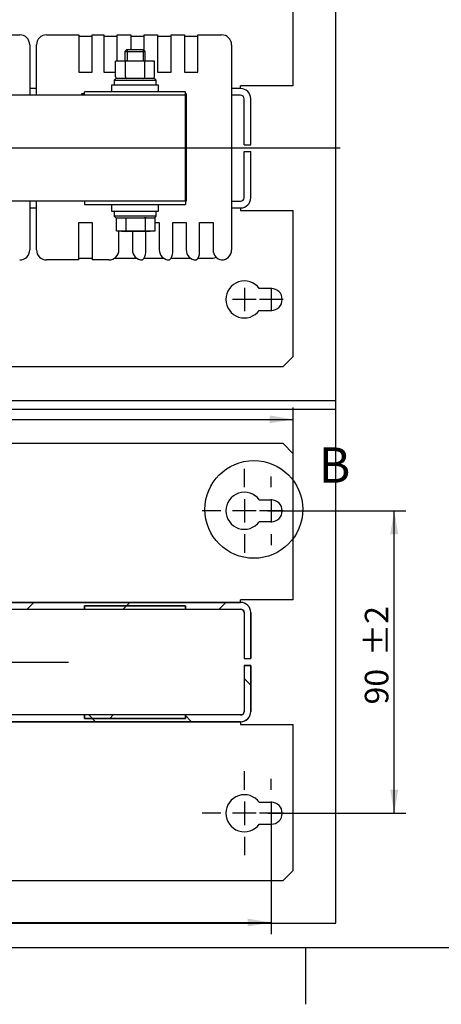
# Model space of a CAD drawing. Units: inches. Extents: x 10 to 415, y 2 to 294.
# Drawn here: x 188 to 250, y 2 to 148 of the extents above; entities that cross this region are included whole.
import ezdxf
from ezdxf.enums import TextEntityAlignment as Align
from ezdxf.lldxf.tags import DXFTag
from ezdxf.xclip import XClip

# ---------------------------------------------------------------- set-up
doc = ezdxf.new("R2010")
doc.units = ezdxf.units.IN
doc.header["$XCLIPFRAME"] = 2
for name, color, linetype in [('$DDT_AUDIT_GENERATED_(30D)', 7, 'Continuous'), ('3_1MH_17A-201', 7, 'Continuous'), ('3_1MH_17A-203', 7, 'Continuous'), ('3_1MH_17A-210', 7, 'Continuous'), ('3_1MH_17A-246', 7, 'Continuous'), ('3_1MH_17A-303', 7, 'Continuous'), ('3_1MH_17A-304', 7, 'Continuous'), ('3_1MH_17A-305', 7, 'Continuous'), ('Default', 7, 'Continuous'), ('M6X50', 7, 'Continuous'), ('SECHSKANTMUTTER_', 7, 'Continuous'), ('Ø8X17-FUER-M6', 7, 'Continuous')]:
    doc.layers.add(name, color=color, linetype=linetype)
doc.styles.add('SEACAD_arial_ttf', font='arial.ttf', dxfattribs={"height": 0.2})
tags = doc.linetypes.add('CENTER2', pattern=[1.125, 0.75, -0.125, 0.125, -0.125]).pattern_tags.tags
tags[10:11] = [DXFTag(74, 4), DXFTag(75, 0), DXFTag(340, '0'), DXFTag(46, 0.0), DXFTag(50, 0.0), DXFTag(44, 0.0), DXFTag(45, 0.0)]
tags[8:9] = [DXFTag(74, 4), DXFTag(75, 0), DXFTag(340, '0'), DXFTag(46, 0.0), DXFTag(50, 0.0), DXFTag(44, 0.0), DXFTag(45, 0.0)]
tags[6:7] = [DXFTag(74, 4), DXFTag(75, 0), DXFTag(340, '0'), DXFTag(46, 0.0), DXFTag(50, 0.0), DXFTag(44, 0.0), DXFTag(45, 0.0)]
tags[4:5] = [DXFTag(74, 4), DXFTag(75, 0), DXFTag(340, '0'), DXFTag(46, 0.0), DXFTag(50, 0.0), DXFTag(44, 0.0), DXFTag(45, 0.0)]

# ---------------------------------------------------------------- blocks, each defined once
blk = doc.blocks.new('SEANNOT_GROUP2')
at = {"layer": 'Default', "color": 7, "linetype": 'CENTER2', "ltscale": 25.4}
for p, q in [((224.91, 78.46), (224.91, 80.08)), ((224.91, 76.71), (224.91, 73.21)), ((221.41, 74.96), (219.79, 74.96)), ((226.66, 74.96), (223.16, 74.96)), ((228.41, 74.96), (230.04, 74.96)), ((224.91, 71.46), (224.91, 69.83))]:
    blk.add_line(p, q, dxfattribs=at)
blk = doc.blocks.new('SEANNOT_GROUP3')
at = {"layer": 'Default', "color": 7, "linetype": 'CENTER2', "ltscale": 25.4}
for p, q in [((220.91, 78.46), (220.91, 81.21)), ((220.91, 76.71), (220.91, 73.21)), ((217.41, 74.96), (214.66, 74.96)), ((222.66, 74.96), (219.16, 74.96)), ((224.41, 74.96), (227.16, 74.96)), ((220.91, 71.46), (220.91, 68.71))]:
    blk.add_line(p, q, dxfattribs=at)
blk = doc.blocks.new('SEANNOT_GROUP4')
at = {"layer": 'Default', "color": 7, "linetype": 'CENTER2', "ltscale": 25.4}
for p, q in [((220.91, 33.46), (220.91, 36.21)), ((220.91, 31.71), (220.91, 28.21)), ((217.41, 29.96), (214.66, 29.96)), ((222.66, 29.96), (219.16, 29.96)), ((224.41, 29.96), (227.16, 29.96)), ((220.91, 26.46), (220.91, 23.71))]:
    blk.add_line(p, q, dxfattribs=at)
blk = doc.blocks.new('SEANNOT_GROUP5')
at = {"layer": 'Default', "color": 7, "linetype": 'CENTER2', "ltscale": 25.4}
for p, q in [((224.91, 33.46), (224.91, 35.08)), ((224.91, 31.71), (224.91, 28.21)), ((221.41, 29.96), (219.79, 29.96)), ((226.66, 29.96), (223.16, 29.96)), ((228.41, 29.96), (230.04, 29.96)), ((224.91, 26.46), (224.91, 24.83))]:
    blk.add_line(p, q, dxfattribs=at)
blk = doc.blocks.new('SEANNOT_GROUP6')
at = {"layer": 'Default', "color": 7, "linetype": 'CENTER2', "ltscale": 25.4}
blk.add_line((157.64, 52.46), (194.79, 52.46), dxfattribs=at)
blk = doc.blocks.new('SEANNOT_GROUP11')
at = {"layer": 'Default', "color": 7, "linetype": 'CENTER2', "ltscale": 25.4}
for p, q in [((224.91, 108.16), (224.91, 104.66)), ((226.66, 106.41), (223.16, 106.41))]:
    blk.add_line(p, q, dxfattribs=at)
blk = doc.blocks.new('SEANNOT_GROUP14')
at = {"layer": 'Default', "color": 7, "linetype": 'CENTER2', "ltscale": 25.4}
for p, q in [((220.91, 108.16), (220.91, 104.66)), ((222.66, 106.41), (219.16, 106.41))]:
    blk.add_line(p, q, dxfattribs=at)
blk = doc.blocks.new('SEANNOT_GROUP17')
at = {"layer": 'Default', "color": 7, "linetype": 'CENTER2', "ltscale": 25.4}
blk.add_line((235.18, 128.91), (92.14, 128.91), dxfattribs=at)
blk = doc.blocks.new('SE6')
at = {"linetype": 'Continuous', "ltscale": 25.4}
h = blk.add_hatch(dxfattribs=at)
h.set_pattern_fill('LINE', scale=3.175, angle=45, style=0, pattern_type=2)
h.paths.add_polyline_path([(156.91, 84.46), (156.91, 83.46), (165.41, 83.46), (165.41, 84.46)])
h = blk.add_hatch(dxfattribs=at)
h.set_pattern_fill('LINE', scale=3.175, angle=45, style=0, pattern_type=2)
edge = h.paths.add_edge_path()
edge.add_line((100.81, 52.96), (100.81, 59.93))
edge.add_arc((101.21, 59.93), 0.4, 90, 180, ccw=False)
edge.add_line((101.21, 60.33), (220.36, 60.33))
edge.add_arc((220.36, 59.83), 0.5, 0, 90, ccw=False)
edge.add_line((220.86, 59.83), (220.86, 52.96))
edge.add_line((220.86, 52.96), (221.86, 52.96))
edge.add_line((221.86, 52.96), (221.86, 59.83))
edge.add_arc((220.36, 59.83), 1.5, 0, 90)
edge.add_line((220.36, 61.33), (101.21, 61.33))
edge.add_arc((101.21, 59.93), 1.4, 90, 180)
edge.add_line((99.81, 59.93), (99.81, 52.96))
edge.add_line((99.81, 52.96), (100.81, 52.96))
h = blk.add_hatch(dxfattribs=at)
h.set_pattern_fill('LINE', scale=3.175, angle=135, style=0, pattern_type=2)
edge = h.paths.add_edge_path()
edge.add_line((111.68, 44.71), (111.68, 45.71))
edge.add_line((111.68, 45.71), (102.71, 45.71))
edge.add_arc((102.71, 46.11), 0.4, 180, 270, ccw=False)
edge.add_line((102.31, 46.11), (102.31, 58.81))
edge.add_arc((102.71, 58.81), 0.4, 90, 180, ccw=False)
edge.add_line((102.71, 59.21), (111.68, 59.21))
edge.add_line((111.68, 59.21), (111.68, 60.21))
edge.add_line((111.68, 60.21), (102.71, 60.21))
edge.add_arc((102.71, 58.81), 1.4, 90, 180)
edge.add_line((101.31, 58.81), (101.31, 46.11))
edge.add_arc((102.71, 46.11), 1.4, 180, 270)
edge.add_line((102.71, 44.71), (111.68, 44.71))
h = blk.add_hatch(dxfattribs=at)
h.set_pattern_fill('LINE', scale=3.175, angle=45, style=0, pattern_type=2)
h.paths.add_polyline_path([(137.16, 60.33), (152.16, 60.33), (152.16, 60.83), (137.16, 60.83)])
h = blk.add_hatch(dxfattribs=at)
h.set_pattern_fill('LINE', scale=6.35, angle=135, style=0, pattern_type=2)
h.paths.add_polyline_path([(167.16, 60.33), (182.16, 60.33), (182.16, 60.83), (167.16, 60.83)])
h = blk.add_hatch(dxfattribs=at)
h.set_pattern_fill('LINE', scale=6.35, angle=45, style=0, pattern_type=2)
h.paths.add_polyline_path([(197.16, 60.33), (212.16, 60.33), (212.16, 60.83), (197.16, 60.83)])
h = blk.add_hatch(dxfattribs=at)
h.set_pattern_fill('LINE', scale=3.175, angle=135, style=0, pattern_type=2)
edge = h.paths.add_edge_path()
edge.add_line((220.86, 51.96), (220.86, 45.08))
edge.add_arc((220.36, 45.08), 0.5, 270, 360, ccw=False)
edge.add_line((220.36, 44.58), (101.31, 44.58))
edge.add_arc((101.31, 45.08), 0.5, 180, 270, ccw=False)
edge.add_line((100.81, 45.08), (100.81, 51.96))
edge.add_line((100.81, 51.96), (99.81, 51.96))
edge.add_line((99.81, 51.96), (99.81, 45.08))
edge.add_arc((101.31, 45.08), 1.5, 180, 270)
edge.add_line((101.31, 43.58), (220.36, 43.58))
edge.add_arc((220.36, 45.08), 1.5, 270, 360)
edge.add_line((221.86, 45.08), (221.86, 51.96))
edge.add_line((221.86, 51.96), (220.86, 51.96))
h = blk.add_hatch(dxfattribs=at)
h.set_pattern_fill('LINE', scale=6.35, angle=45, style=0, pattern_type=2)
h.paths.add_polyline_path([(152.16, 44.58), (137.16, 44.58), (137.16, 44.08), (152.16, 44.08)])
h = blk.add_hatch(dxfattribs=at)
h.set_pattern_fill('LINE', scale=3.175, angle=135, style=0, pattern_type=2)
h.paths.add_polyline_path([(182.16, 44.58), (167.16, 44.58), (167.16, 44.08), (182.16, 44.08)])
h = blk.add_hatch(dxfattribs=at)
h.set_pattern_fill('LINE', scale=3.175, angle=45, style=0, pattern_type=2)
h.paths.add_polyline_path([(212.16, 44.58), (197.16, 44.58), (197.16, 44.08), (212.16, 44.08)])
h = blk.add_hatch(dxfattribs=at)
h.set_pattern_fill('LINE', scale=3.175, angle=135, style=0, pattern_type=2)
h.paths.add_polyline_path([(165.41, 20.46), (165.41, 21.46), (156.91, 21.46), (156.91, 20.46)])
at = {"color": 7, "linetype": 'Continuous', "ltscale": 25.4}
for points in [[(156.91, 84.46), (156.91, 83.46), (165.41, 83.46), (165.41, 84.46), (156.91, 84.46)], [(137.16, 60.33), (152.16, 60.33), (152.16, 60.83), (137.16, 60.83), (137.16, 60.33)], [(167.16, 60.33), (182.16, 60.33), (182.16, 60.83), (167.16, 60.83), (167.16, 60.33)], [(197.16, 60.33), (212.16, 60.33), (212.16, 60.83), (197.16, 60.83), (197.16, 60.33)], [(152.16, 44.58), (137.16, 44.58), (137.16, 44.08), (152.16, 44.08), (152.16, 44.58)], [(182.16, 44.58), (167.16, 44.58), (167.16, 44.08), (182.16, 44.08), (182.16, 44.58)], [(212.16, 44.58), (197.16, 44.58), (197.16, 44.08), (212.16, 44.08), (212.16, 44.58)], [(165.41, 20.46), (165.41, 21.46), (156.91, 21.46), (156.91, 20.46), (165.41, 20.46)]]:
    blk.add_lwpolyline(points, close=True, dxfattribs=at)
for points in [[(100.81, 52.96), (100.81, 59.93, -0.414214), (101.21, 60.33), (220.36, 60.33, -0.414214), (220.86, 59.83), (220.86, 52.96), (221.86, 52.96), (221.86, 59.83, 0.414214), (220.36, 61.33), (101.21, 61.33, 0.414214), (99.81, 59.93), (99.81, 52.96), (100.81, 52.96)], [(111.68, 44.71), (111.68, 45.71), (102.71, 45.71, -0.414214), (102.31, 46.11), (102.31, 58.81, -0.414214), (102.71, 59.21), (111.68, 59.21), (111.68, 60.21), (102.71, 60.21, 0.414214), (101.31, 58.81), (101.31, 46.11, 0.414214), (102.71, 44.71), (111.68, 44.71)], [(220.86, 51.96), (220.86, 45.08, -0.414214), (220.36, 44.58), (101.31, 44.58, -0.414214), (100.81, 45.08), (100.81, 51.96), (99.81, 51.96), (99.81, 45.08, 0.414214), (101.31, 43.58), (220.36, 43.58, 0.414214), (221.86, 45.08), (221.86, 51.96), (220.86, 51.96)]]:
    blk.add_lwpolyline(points, format="xyb", close=True, dxfattribs=at)
at = {"layer": '3_1MH_17A-201', "color": 7, "linetype": 'Continuous', "ltscale": 25.4}
for p, q in [((95.66, 84.96), (94.16, 83.46)), ((155.91, 84.96), (95.66, 84.96)), ((155.91, 81.46), (155.91, 84.96)), ((156.91, 84.46), (165.41, 84.46)), ((156.91, 83.46), (156.91, 84.46)), ((165.41, 84.46), (165.41, 83.46)), ((226.66, 84.96), (166.41, 84.96)), ((166.41, 81.46), (166.41, 84.96)), ((228.16, 83.46), (226.66, 84.96)), ((94.16, 83.46), (94.16, 76.58)), ((156.91, 83.46), (165.41, 83.46)), ((156.91, 83.46), (156.91, 82.46)), ((156.91, 82.46), (156.91, 81.46)), ((165.41, 82.46), (165.41, 83.46)), ((165.41, 82.46), (165.41, 81.46)), ((228.16, 61.73), (228.16, 83.46)), ((156.91, 81.46), (155.91, 81.46)), ((165.41, 81.46), (166.41, 81.46)), ((96.41, 76.58), (94.16, 76.58)), ((223.13, 76.58), (224.91, 76.58)), ((94.16, 73.33), (94.16, 61.73)), ((94.16, 73.33), (96.41, 73.33)), ((224.91, 73.33), (223.13, 73.33)), ((101.21, 61.73), (94.16, 61.73)), ((101.21, 61.73), (101.21, 61.33)), ((228.16, 61.73), (220.36, 61.73)), ((220.36, 61.33), (220.36, 61.73)), ((101.21, 61.33), (220.36, 61.33)), ((101.21, 60.33), (220.36, 60.33)), ((99.81, 52.96), (99.81, 59.93)), ((100.81, 52.96), (100.81, 59.93)), ((220.86, 59.83), (220.86, 52.96)), ((221.86, 59.83), (221.86, 52.96)), ((100.81, 52.96), (99.81, 52.96)), ((220.86, 52.96), (221.86, 52.96))]:
    blk.add_line(p, q, dxfattribs=at)
for centre, radius, start, end in [((220.91, 74.96), 2.75, 36.2215, 323.7785), ((96.41, 74.96), 1.63, 270, 90), ((224.91, 74.96), 1.63, 270, 90), ((101.21, 59.93), 1.4, 90, 180), ((101.21, 59.93), 0.4, 90, 180), ((220.36, 59.83), 1.5, 0, 90), ((220.36, 59.83), 0.5, 0, 90)]:
    blk.add_arc(centre, radius, start, end, dxfattribs=at)
at = {"layer": '3_1MH_17A-203', "color": 7, "linetype": 'Continuous', "ltscale": 25.4}
for p, q in [((137.16, 60.33), (137.16, 60.83)), ((137.16, 60.83), (152.16, 60.83)), ((137.16, 60.33), (152.16, 60.33)), ((152.16, 60.83), (152.16, 60.33)), ((167.16, 60.33), (167.16, 60.83)), ((167.16, 60.83), (182.16, 60.83)), ((167.16, 60.33), (182.16, 60.33)), ((182.16, 60.83), (182.16, 60.33)), ((197.16, 60.33), (197.16, 60.83)), ((197.16, 60.83), (212.16, 60.83)), ((197.16, 60.33), (212.16, 60.33)), ((212.16, 60.83), (212.16, 60.33)), ((137.16, 44.08), (137.16, 44.58)), ((152.16, 44.58), (137.16, 44.58)), ((152.16, 44.08), (137.16, 44.08)), ((152.16, 44.58), (152.16, 44.08)), ((167.16, 44.08), (167.16, 44.58)), ((182.16, 44.58), (167.16, 44.58)), ((182.16, 44.08), (167.16, 44.08)), ((182.16, 44.58), (182.16, 44.08)), ((197.16, 44.08), (197.16, 44.58)), ((212.16, 44.58), (197.16, 44.58)), ((212.16, 44.08), (197.16, 44.08)), ((212.16, 44.58), (212.16, 44.08))]:
    blk.add_line(p, q, dxfattribs=at)
at = {"layer": '3_1MH_17A-210', "color": 7, "linetype": 'Continuous', "ltscale": 25.4}
for p, q in [((99.81, 45.08), (99.81, 51.96)), ((99.81, 51.96), (100.81, 51.96)), ((100.81, 45.08), (100.81, 51.96)), ((220.86, 51.96), (221.86, 51.96)), ((220.86, 51.96), (220.86, 45.08)), ((221.86, 51.96), (221.86, 45.08)), ((220.36, 44.58), (101.31, 44.58)), ((94.16, 43.18), (101.31, 43.18)), ((94.16, 43.18), (94.16, 31.58)), ((101.31, 43.18), (101.31, 43.58)), ((220.36, 43.58), (101.31, 43.58)), ((220.36, 43.58), (220.36, 43.18)), ((220.36, 43.18), (228.16, 43.18)), ((228.16, 21.46), (228.16, 43.18)), ((94.16, 31.58), (96.41, 31.58)), ((224.91, 31.58), (223.13, 31.58)), ((96.41, 28.33), (94.16, 28.33)), ((94.16, 28.33), (94.16, 21.46)), ((223.13, 28.33), (224.91, 28.33)), ((156.91, 23.46), (155.91, 23.46)), ((155.91, 23.46), (155.91, 19.96)), ((156.91, 22.46), (156.91, 23.46)), ((165.41, 22.46), (165.41, 23.46)), ((165.41, 23.46), (166.41, 23.46)), ((166.41, 23.46), (166.41, 19.96)), ((156.91, 22.46), (156.91, 21.46)), ((165.41, 21.46), (165.41, 22.46)), ((94.16, 21.46), (95.66, 19.96)), ((165.41, 21.46), (156.91, 21.46)), ((156.91, 20.46), (156.91, 21.46)), ((165.41, 21.46), (165.41, 20.46)), ((226.66, 19.96), (228.16, 21.46)), ((95.66, 19.96), (155.91, 19.96)), ((165.41, 20.46), (156.91, 20.46)), ((166.41, 19.96), (226.66, 19.96))]:
    blk.add_line(p, q, dxfattribs=at)
for centre, radius, start, end in [((101.31, 45.08), 1.5, 180, 270), ((101.31, 45.08), 0.5, 180, 270), ((220.36, 45.08), 1.5, 270, 360), ((220.36, 45.08), 0.5, 270, 360), ((220.91, 29.96), 2.75, 36.2215, 323.7785), ((96.41, 29.96), 1.63, 270, 90), ((224.91, 29.96), 1.63, 270, 90)]:
    blk.add_arc(centre, radius, start, end, dxfattribs=at)
at = {"layer": '3_1MH_17A-246', "color": 7, "linetype": 'Continuous', "ltscale": 25.4}
for p, q in [((111.68, 60.21), (102.71, 60.21)), ((111.68, 59.21), (111.68, 60.21)), ((101.31, 58.81), (101.31, 46.11)), ((102.31, 58.81), (102.31, 46.11)), ((111.68, 59.21), (102.71, 59.21)), ((111.68, 45.71), (102.71, 45.71)), ((111.68, 44.71), (111.68, 45.71)), ((111.68, 44.71), (102.71, 44.71))]:
    blk.add_line(p, q, dxfattribs=at)
for centre, radius, start, end in [((102.71, 58.81), 1.4, 90, 180), ((102.71, 58.81), 0.4, 90, 180), ((102.71, 46.11), 1.4, 180, 270), ((102.71, 46.11), 0.4, 180, 270)]:
    blk.add_arc(centre, radius, start, end, dxfattribs=at)
blk = doc.blocks.new('GDimGGroup')
at = {"layer": 'Default', "linetype": 'Continuous', "ltscale": 25.4}
for points in [[(99.91, 13.11), (99.91, 14.28), (96.41, 13.7)], [(221.41, 13.11), (224.91, 13.7), (221.41, 14.28)]]:
    blk.add_hatch(color=136, dxfattribs=at).paths.add_polyline_path(points)
at = {"layer": 'Default', "color": 7, "linetype": 'Continuous', "ltscale": 25.4}
for p, q in [((96.41, 29.96), (96.41, 11.95)), ((224.91, 29.96), (224.91, 11.95)), ((96.41, 13.7), (224.91, 13.7))]:
    blk.add_line(p, q, dxfattribs=at)
at = {"layer": 'Default', "color": 136, "linetype": 'Continuous', "lineweight": 20, "ltscale": 25.4, "const_width": 0.00025}
for points in [[(99.91, 13.11), (96.41, 13.7), (99.91, 14.28), (99.91, 13.11)], [(221.41, 13.11), (224.91, 13.7), (221.41, 14.28), (221.41, 13.11)]]:
    blk.add_lwpolyline(points, close=True, dxfattribs=at)
at = {"layer": 'Default', "color": 7, "linetype": 'Continuous', "ltscale": 25.4, "style": 'SEACAD_arial_ttf'}
for s, p in [('257', (152.98, 18.07)), ('±2', (162.94, 18.07))]:
    blk.add_text(s, height=3.5, dxfattribs=at).set_placement(p, align=Align.TOP_LEFT)
blk = doc.blocks.new('SE8')
at = {"color": 7, "linetype": 'Continuous', "ltscale": 25.4, "style": 'SEACAD_arial_ttf'}
blk.add_text('B', height=5.25, dxfattribs=at).set_placement((231.97, 84.39), align=Align.TOP_LEFT)
blk = doc.blocks.new('SE7')
at = {"color": 7, "linetype": 'CENTER2', "ltscale": 25.4}
blk.add_circle((222.32, 75.17), 7.27, dxfattribs=at)
blk.add_blockref('SE8', (0, 0))
blk = doc.blocks.new('GDimGGroup6')
at = {"layer": 'Default', "linetype": 'Continuous', "ltscale": 25.4}
for points in [[(243.78, 71.46), (243.19, 74.96), (242.61, 71.46)], [(243.78, 33.46), (242.61, 33.46), (243.19, 29.96)]]:
    blk.add_hatch(color=136, dxfattribs=at).paths.add_polyline_path(points)
at = {"layer": 'Default', "color": 7, "linetype": 'Continuous', "ltscale": 25.4}
for p, q in [((224.91, 74.96), (244.94, 74.96)), ((243.19, 29.96), (243.19, 74.96)), ((224.91, 29.96), (244.94, 29.96))]:
    blk.add_line(p, q, dxfattribs=at)
at = {"layer": 'Default', "color": 136, "linetype": 'Continuous', "lineweight": 20, "ltscale": 25.4, "const_width": 0.00025}
for points in [[(243.78, 71.46), (243.19, 74.96), (242.61, 71.46), (243.78, 71.46)], [(243.78, 33.46), (243.19, 29.96), (242.61, 33.46), (243.78, 33.46)]]:
    blk.add_lwpolyline(points, close=True, dxfattribs=at)
at = {"layer": 'Default', "color": 7, "linetype": 'Continuous', "ltscale": 25.4, "style": 'SEACAD_arial_ttf'}
for s, p in [('±2', (238.82, 53.37)), ('90', (238.82, 46.14))]:
    blk.add_text(s, height=3.5, rotation=90, dxfattribs=at).set_placement(p, align=Align.TOP_LEFT)
blk = doc.blocks.new('SE11')
at = {"layer": '$DDT_AUDIT_GENERATED_(30D)', "color": 7, "linetype": 'Continuous', "ltscale": 25.4}
for p, q in [((201.79, 139.28), (201.54, 139.03)), ((207.54, 139.28), (201.79, 139.28)), ((207.79, 139.03), (207.54, 139.28)), ((201.54, 139.03), (207.79, 139.03)), ((201.54, 139.03), (201.54, 138.28)), ((207.79, 138.28), (207.79, 139.03)), ((201.54, 119.53), (201.54, 118.78)), ((207.79, 118.78), (201.54, 118.78)), ((201.54, 118.78), (201.79, 118.53)), ((207.54, 118.53), (207.79, 118.78)), ((207.79, 118.78), (207.79, 119.53)), ((201.79, 118.53), (207.54, 118.53))]:
    blk.add_line(p, q, dxfattribs=at)
at = {"layer": '3_1MH_17A-201', "color": 7, "linetype": 'Continuous', "ltscale": 25.4}
for p, q in [((228.16, 138.18), (228.16, 159.91)), ((190.01, 137.78), (189.01, 137.78)), ((220.36, 137.78), (219.01, 137.78)), ((228.16, 138.18), (220.36, 138.18)), ((220.36, 137.78), (220.36, 138.18)), ((212.26, 136.78), (212.16, 136.78)), ((220.36, 136.78), (219.01, 136.78)), ((220.86, 129.41), (220.86, 136.28)), ((221.86, 129.41), (221.86, 136.28)), ((220.86, 129.41), (221.86, 129.41))]:
    blk.add_line(p, q, dxfattribs=at)
for radius in [1.5, 0.5]:
    blk.add_arc((220.36, 136.28), radius, 0, 90, dxfattribs=at)
at = {"layer": '3_1MH_17A-203', "color": 7, "linetype": 'Continuous', "ltscale": 25.4}
for p, q in [((212.16, 137.28), (197.16, 137.28)), ((197.16, 136.78), (197.16, 137.28)), ((212.16, 136.78), (212.16, 137.28)), ((197.16, 121.03), (197.16, 120.53)), ((197.16, 120.53), (212.16, 120.53)), ((212.16, 121.03), (212.16, 120.53))]:
    blk.add_line(p, q, dxfattribs=at)
at = {"layer": '3_1MH_17A-210', "color": 7, "linetype": 'Continuous', "ltscale": 25.4}
for p, q in [((220.86, 121.53), (220.86, 128.41)), ((220.86, 128.41), (221.86, 128.41)), ((221.86, 121.53), (221.86, 128.41)), ((219.01, 121.03), (220.36, 121.03)), ((189.01, 120.03), (190.01, 120.03)), ((219.01, 120.03), (220.36, 120.03)), ((220.36, 120.03), (220.36, 119.63)), ((220.36, 119.63), (228.16, 119.63)), ((228.16, 97.91), (228.16, 119.63)), ((224.91, 108.03), (223.13, 108.03)), ((223.13, 104.78), (224.91, 104.78)), ((226.66, 96.41), (228.16, 97.91)), ((166.41, 96.41), (226.66, 96.41))]:
    blk.add_line(p, q, dxfattribs=at)
for centre, radius, start, end in [((220.36, 121.53), 1.5, 270, 360), ((220.36, 121.53), 0.5, 270, 360), ((220.91, 106.41), 2.75, 36.2215, 323.7785), ((224.91, 106.41), 1.63, 270, 90)]:
    blk.add_arc(centre, radius, start, end, dxfattribs=at)
at = {"layer": '3_1MH_17A-303', "color": 7, "linetype": 'Continuous', "ltscale": 25.4}
for p, q in [((184.01, 145.78), (187.51, 145.78)), ((191.51, 145.78), (196.29, 145.78)), ((196.29, 145.78), (196.29, 140.21)), ((198.29, 145.78), (200.01, 145.78)), ((198.29, 140.21), (198.29, 145.78)), ((200.01, 145.78), (200.01, 140.21)), ((202.01, 145.78), (204.01, 145.78)), ((202.01, 141.88), (202.01, 145.78)), ((204.01, 145.78), (204.01, 143.53)), ((206.01, 145.78), (208.01, 145.78)), ((206.01, 143.43), (206.01, 145.78)), ((208.01, 145.78), (208.01, 140.21)), ((210.01, 145.78), (212.01, 145.78)), ((210.01, 140.21), (210.01, 145.78)), ((212.01, 145.78), (212.01, 140.21)), ((214.01, 145.78), (217.51, 145.78)), ((214.01, 140.21), (214.01, 145.78)), ((189.01, 144.28), (189.01, 136.78)), ((190.01, 136.78), (190.01, 144.28)), ((219.01, 144.28), (219.01, 113.78)), ((196.29, 140.21), (198.29, 140.21)), ((200.01, 140.21), (201.77, 140.21)), ((208.01, 140.21), (210.01, 140.21)), ((212.01, 140.21), (214.01, 140.21)), ((196.76, 136.78), (196.76, 137.03)), ((196.76, 137.03), (197.16, 137.03)), ((212.16, 137.03), (212.26, 137.03)), ((212.26, 137.03), (212.26, 121.03)), ((189.01, 121.03), (189.01, 113.78)), ((190.01, 113.78), (190.01, 121.03)), ((212.26, 121.03), (212.16, 121.03)), ((196.29, 117.86), (198.29, 117.86)), ((196.29, 112.28), (196.29, 117.86)), ((198.29, 117.86), (198.29, 112.28)), ((207.66, 117.86), (208.26, 117.86)), ((208.26, 117.86), (208.26, 113.78)), ((210.26, 117.86), (212.26, 117.86)), ((210.26, 113.4), (210.26, 117.86)), ((212.26, 117.86), (212.26, 113.78)), ((214.26, 117.86), (216.26, 117.86)), ((214.26, 113.4), (214.26, 117.86)), ((216.26, 117.86), (216.26, 113.76)), ((202.26, 113.78), (202.26, 116.6)), ((204.26, 116.53), (204.26, 113.78)), ((206.26, 113.4), (206.26, 116.54)), ((196.29, 112.28), (191.51, 112.28)), ((200.76, 112.28), (198.29, 112.28))]:
    blk.add_line(p, q, dxfattribs=at)
for centre, start, end in [((187.51, 144.28), 0, 90), ((191.51, 144.28), 90, 180), ((217.51, 144.28), 0, 90), ((187.51, 113.78), 270, 360), ((191.51, 113.78), 180, 270), ((200.76, 113.78), 270, 360), ((205.76, 113.78), 180, 270), ((204.76, 113.4), 311.8103, 360), ((209.76, 113.78), 180, 270), ((208.76, 113.4), 311.8103, 360), ((213.76, 113.78), 180, 270), ((212.76, 113.4), 311.8103, 360), ((217.76, 113.76), 180, 260.4059), ((217.51, 113.78), 270, 360)]:
    blk.add_arc(centre, 1.5, start, end, dxfattribs=at)
at = {"layer": '3_1MH_17A-304', "color": 7, "linetype": 'Continuous', "ltscale": 25.4}
for p, q in [((212.16, 136.78), (137.16, 136.78)), ((212.16, 121.03), (212.16, 136.78)), ((212.16, 121.03), (137.16, 121.03))]:
    blk.add_line(p, q, dxfattribs=at)
at = {"layer": '3_1MH_17A-305', "color": 7, "linetype": 'Continuous', "ltscale": 25.4}
for p, q in [((198.29, 145.53), (196.29, 145.53)), ((202.01, 145.53), (200.01, 145.53)), ((206.01, 145.53), (204.01, 145.53)), ((210.01, 145.53), (208.01, 145.53)), ((214.01, 145.53), (212.01, 145.53)), ((196.29, 112.53), (198.29, 112.53)), ((201.59, 112.53), (204.93, 112.53)), ((205.98, 112.53), (208.93, 112.53)), ((209.98, 112.53), (212.93, 112.53)), ((213.98, 112.53), (215.76, 112.53))]:
    blk.add_line(p, q, dxfattribs=at)
blk.add_arc((215.76, 115.53), 3, 270, 288.5139, dxfattribs=at)
at = {"layer": 'M6X50', "color": 7, "linetype": 'Continuous', "ltscale": 25.4}
for p, q in [((203.41, 143.53), (203.16, 143.28)), ((203.16, 143.28), (206.16, 143.28)), ((203.16, 143.28), (203.16, 141.88)), ((205.91, 143.53), (203.41, 143.53)), ((203.47, 143.53), (203.47, 141.88)), ((205.85, 143.53), (205.85, 141.88)), ((206.16, 143.28), (205.91, 143.53)), ((206.16, 141.88), (206.16, 143.28)), ((201.88, 116.62), (201.88, 118.53)), ((203.33, 116.62), (203.33, 118.53)), ((206.21, 118.53), (206.07, 118.53)), ((206.29, 118.53), (206.21, 118.53)), ((206.21, 116.62), (206.21, 118.53)), ((207.66, 118.53), (207.53, 118.53)), ((207.66, 116.62), (207.66, 118.53)), ((201.88, 116.62), (203.33, 116.62)), ((201.88, 116.62), (203.34, 116.53)), ((206.2, 116.53), (203.34, 116.53)), ((206.2, 116.53), (207.66, 116.62)), ((206.21, 116.62), (207.66, 116.62))]:
    blk.add_line(p, q, dxfattribs=at)
blk.add_arc((204.77, 160.07), 43.47, 268.0959, 271.9041, dxfattribs=at)
at = {"layer": 'SECHSKANTMUTTER_', "color": 7, "linetype": 'Continuous', "ltscale": 25.4}
for p, q in [((203.22, 141.88), (201.77, 141.88)), ((201.77, 139.53), (201.77, 141.88)), ((206.11, 141.88), (203.22, 141.88)), ((203.22, 139.53), (203.22, 141.88)), ((207.55, 141.88), (206.11, 141.88)), ((206.11, 139.53), (206.11, 141.88)), ((207.55, 139.53), (207.55, 141.88))]:
    blk.add_line(p, q, dxfattribs=at)
for centre, major_axis, ratio, start_param, end_param in [((202.06, 139.53), (0.289, 0), 0.865876, 3.141593, 4.712389), ((203.36, 139.53), (0, -0.25), 0.57775, 4.712389, 6.283185), ((205.96, 139.53), (0, -0.25), 0.57735, 0, 1.570796), ((207.26, 139.53), (0.289, 0), 0.866025, 4.712389, 6.283185)]:
    blk.add_ellipse(centre, major_axis=major_axis, ratio=ratio, start_param=start_param, end_param=end_param, dxfattribs=at)
at = {"layer": 'Ø8X17-FUER-M6', "color": 7, "linetype": 'Continuous', "ltscale": 25.4}
for p, q in [((208.16, 138.28), (201.16, 138.28)), ((201.16, 138.28), (201.16, 137.28)), ((208.16, 137.28), (208.16, 138.28)), ((201.16, 120.53), (201.16, 119.53)), ((208.16, 119.53), (208.16, 120.53)), ((201.16, 119.53), (208.16, 119.53))]:
    blk.add_line(p, q, dxfattribs=at)
blk = doc.blocks.new('GDimGGroup14')
at = {"layer": 'Default', "linetype": 'Continuous', "ltscale": 25.4}
for points in [[(97.66, 89.15), (94.16, 88.57), (97.66, 87.98)], [(224.66, 89.15), (224.66, 87.98), (228.16, 88.57)]]:
    blk.add_hatch(color=136, dxfattribs=at).paths.add_polyline_path(points)
at = {"layer": 'Default', "color": 7, "linetype": 'Continuous', "ltscale": 25.4}
for p, q in [((94.16, 83.46), (94.16, 90.32)), ((228.16, 83.46), (228.16, 90.32)), ((94.16, 88.57), (228.16, 88.57))]:
    blk.add_line(p, q, dxfattribs=at)
at = {"layer": 'Default', "color": 136, "linetype": 'Continuous', "lineweight": 20, "ltscale": 25.4, "const_width": 0.00025}
for points in [[(97.66, 89.15), (94.16, 88.57), (97.66, 87.98), (97.66, 89.15)], [(224.66, 89.15), (228.16, 88.57), (224.66, 87.98), (224.66, 89.15)]]:
    blk.add_lwpolyline(points, close=True, dxfattribs=at)
at = {"layer": 'Default', "color": 7, "linetype": 'Continuous', "ltscale": 25.4, "style": 'SEACAD_arial_ttf'}
blk.add_text('268', height=3.5, dxfattribs=at).set_placement((157.05, 92.94), align=Align.TOP_LEFT)

msp = doc.modelspace()

# ---------------------------------------------------------------- linework, layer by layer
at = {"layer": 'Default', "color": 7, "linetype": 'Continuous', "ltscale": 25.4}
for p, q in [((10, 10), (410, 10)), ((230, 10), (230, 4.53)), ((230, 7), (230, 1.53))]:
    msp.add_line(p, q, dxfattribs=at)

# ---------------------------------------------------------------- block references
ref = msp.add_blockref('SE11', (0, 0))
XClip(ref).set_block_clipping_path([(60.8495743299, 90.0590741385), (234.511022734, 167.7590741385)])
ref = msp.add_blockref('SE6', (0, 0))
XClip(ref).set_block_clipping_path([(87.8110190386, 13.6070991547), (234.5110223764, 91.3070967705)])
msp.add_blockref('SE7', (0, 0))
at = {"layer": 'Default'}
for name in ['SEANNOT_GROUP17', 'SEANNOT_GROUP14', 'SEANNOT_GROUP11', 'GDimGGroup14', 'SEANNOT_GROUP3', 'SEANNOT_GROUP2', 'GDimGGroup6', 'SEANNOT_GROUP6', 'SEANNOT_GROUP4', 'SEANNOT_GROUP5', 'GDimGGroup']:
    msp.add_blockref(name, (0, 0), dxfattribs=at)

doc.saveas('drawing.dxf')
